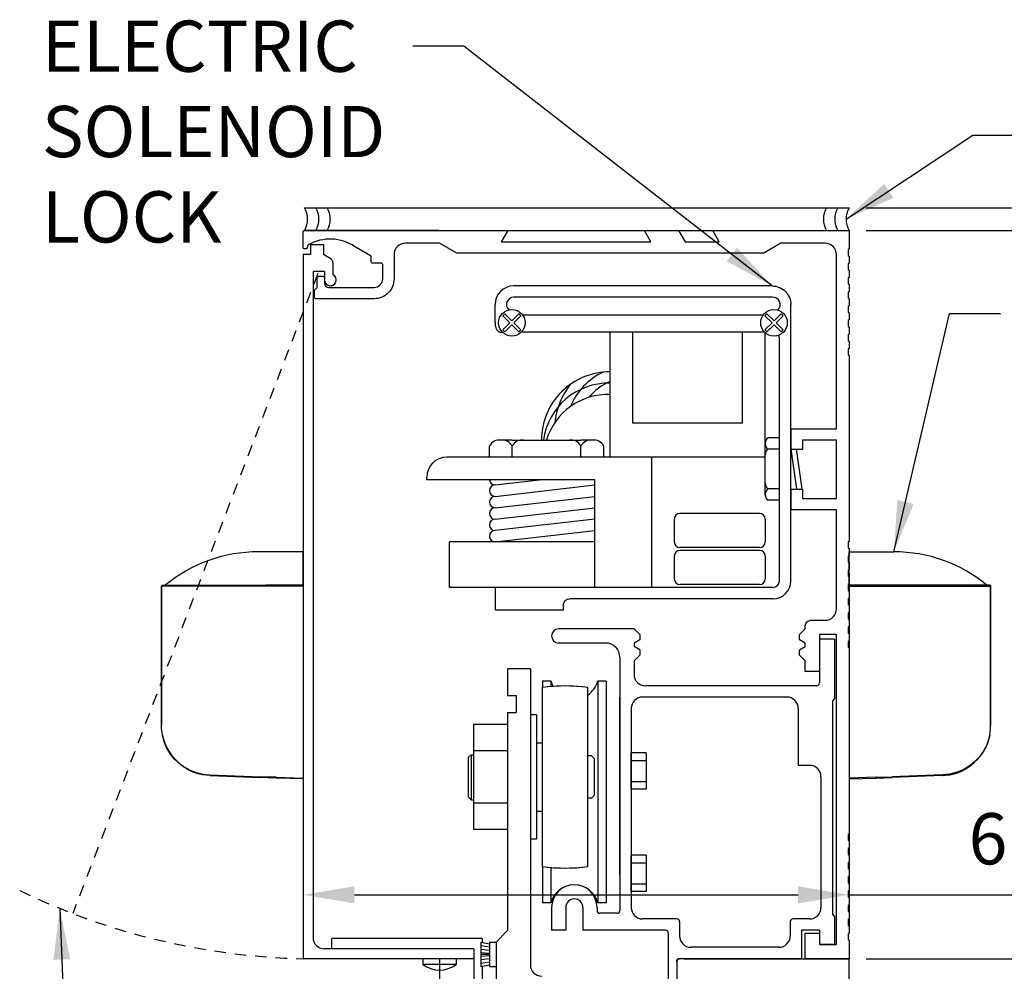
# Model space of a CAD drawing. Extents: x 886 to 2549, y 1426 to 1716.
# Drawn here: x 931 to 942, y 1522 to 1533 of the extents above; entities that cross this region are included whole.
import ezdxf

# ---------------------------------------------------------------- set-up
doc = ezdxf.new("R2010")
doc.units = 0
doc.header["$MEASUREMENT"] = 0
doc.header["$PDMODE"] = 2
doc.header["$PDSIZE"] = -2
doc.linetypes.add('HIDDEN2', pattern=[0.1875, 0.125, -0.0625])
doc.layers.get('DEFPOINTS').update_dxf_attribs({"linetype": 'CONTINUOUS'})
for name, color, linetype in [('G-DETL-DIMS', 31, 'CONTINUOUS'), ('G-DETL-FINE', 32, 'CONTINUOUS'), ('G-DETL-HIDN', 32, 'HIDDEN2')]:
    doc.layers.add(name, color=color, linetype=linetype)
doc.styles.get("Standard").update_dxf_attribs({"font": 'romans.shx'})
doc.dimstyles.new('DIM6', dxfattribs={"dimscale": 6, "dimtxt": 0.09375, "dimasz": 0.09375, "dimexe": 0.0625, "dimexo": 0.03125, "dimgap": 0.03125, "dimtad": 1, "dimdec": 3, "dimzin": 4, "dimdsep": 46, "dimlunit": 5, "dimtxsty": 'Standard', "dimcen": -0.0625, "dimadec": 0, "dimazin": 0, "dimtfac": 1, "dimtdec": 3, "dimtofl": 0, "dimtmove": 0, "dimatfit": 3, "dimfxl": 0.06, "dimfrac": 2, "dimtolj": 1, "dimtzin": 4, "dimarcsym": 0})
doc.dimstyles.new('DIM6$7', dxfattribs={"dimscale": 6, "dimtxt": 0.09375, "dimasz": 0.09375, "dimexe": 0.0625, "dimexo": 0.03125, "dimgap": 0.03125, "dimtad": 0, "dimdec": 3, "dimzin": 4, "dimdsep": 46, "dimlunit": 5, "dimtxsty": 'Standard', "dimcen": -0.0625, "dimadec": 0, "dimazin": 0, "dimtfac": 1, "dimtdec": 3, "dimtofl": 0, "dimtmove": 0, "dimatfit": 3, "dimfxl": 0.06, "dimfrac": 2, "dimtolj": 1, "dimtzin": 4, "dimarcsym": 0})

# ---------------------------------------------------------------- blocks, each defined once
blk = doc.blocks.new('*D100')
at = {"layer": 'DEFPOINTS', "color": 0, "transparency": 16777216}
for p in [(940.556, 1530.478), (950.468, 1530.478), (941.299, 1503.007)]:
    blk.add_point(p, dxfattribs=at)
at = {"layer": 'G-DETL-DIMS', "color": 0, "lineweight": -2, "transparency": 16777216}
for p, q in [((940.744, 1530.478), (950.843, 1530.478)), ((950.468, 1503.57), (950.468, 1529.916)), ((941.487, 1503.007), (950.843, 1503.007))]:
    blk.add_line(p, q, dxfattribs=at)
at = {"layer": 'G-DETL-DIMS', "color": 0, "transparency": 16777216}
for points in [[(950.374, 1529.916), (950.562, 1529.916), (950.468, 1530.478)], [(950.374, 1503.57), (950.562, 1503.57), (950.468, 1503.007)]]:
    blk.add_solid(points, dxfattribs=at)
at = {"layer": 'G-DETL-DIMS', "color": 0, "transparency": 16777216, "insert": (949.852, 1517.336), "char_height": 0.5625, "attachment_point": 5, "rotation": 90}
blk.add_mtext('\\A1;92" [2337] PACKAGE HEIGHT', dxfattribs=at)
blk = doc.blocks.new('*D102')
at = {"layer": 'DEFPOINTS', "color": 0, "transparency": 16777216}
for p in [(940.556, 1530.478), (948.757, 1530.478), (940.556, 1522.478)]:
    blk.add_point(p, dxfattribs=at)
at = {"layer": 'G-DETL-DIMS', "color": 0, "lineweight": -2, "transparency": 16777216}
for p, q in [((940.744, 1530.478), (949.132, 1530.478)), ((948.757, 1523.041), (948.757, 1529.916)), ((940.744, 1522.478), (949.132, 1522.478))]:
    blk.add_line(p, q, dxfattribs=at)
at = {"layer": 'G-DETL-DIMS', "color": 0, "transparency": 16777216}
for points in [[(948.664, 1529.916), (948.851, 1529.916), (948.757, 1530.478)], [(948.664, 1523.041), (948.851, 1523.041), (948.757, 1522.478)]]:
    blk.add_solid(points, dxfattribs=at)
at = {"layer": 'G-DETL-DIMS', "color": 0, "transparency": 16777216, "insert": (948.141, 1526.478), "char_height": 0.5625, "attachment_point": 5, "rotation": 90}
blk.add_mtext('\\A1;8" [203]', dxfattribs=at)
blk = doc.blocks.new('*D103')
at = {"layer": 'DEFPOINTS', "color": 0, "transparency": 16777216}
for p in [(940.556, 1522.478), (946.982, 1522.478), (938.661, 1521.478)]:
    blk.add_point(p, dxfattribs=at)
at = {"layer": 'G-DETL-DIMS', "color": 0, "lineweight": -2, "transparency": 16777216}
for p, q in [((946.982, 1523.041), (946.982, 1523.603)), ((940.744, 1522.478), (947.357, 1522.478)), ((938.849, 1521.478), (947.357, 1521.478)), ((946.982, 1520.916), (946.982, 1516.978))]:
    blk.add_line(p, q, dxfattribs=at)
at = {"layer": 'G-DETL-DIMS', "color": 0, "transparency": 16777216}
for points in [[(946.889, 1523.041), (947.076, 1523.041), (946.982, 1522.478)], [(946.889, 1520.916), (947.076, 1520.916), (946.982, 1521.478)]]:
    blk.add_solid(points, dxfattribs=at)
at = {"layer": 'G-DETL-DIMS', "color": 0, "transparency": 16777216, "insert": (946.366, 1518.666), "char_height": 0.5625, "attachment_point": 5, "rotation": 90}
blk.add_mtext('\\A1;1" [25]', dxfattribs=at)
blk = doc.blocks.new('*D104')
at = {"layer": 'DEFPOINTS', "color": 0, "transparency": 16777216}
for p in [(940.556, 1530.728), (952.08, 1530.728), (943.933, 1503.007)]:
    blk.add_point(p, dxfattribs=at)
at = {"layer": 'G-DETL-DIMS', "color": 0, "lineweight": -2, "transparency": 16777216}
for p, q in [((940.744, 1530.728), (952.455, 1530.728)), ((952.08, 1503.57), (952.08, 1530.166)), ((944.121, 1503.007), (952.455, 1503.007))]:
    blk.add_line(p, q, dxfattribs=at)
at = {"layer": 'G-DETL-DIMS', "color": 0, "transparency": 16777216}
for points in [[(951.986, 1530.166), (952.173, 1530.166), (952.08, 1530.728)], [(951.986, 1503.57), (952.173, 1503.57), (952.08, 1503.007)]]:
    blk.add_solid(points, dxfattribs=at)
at = {"layer": 'G-DETL-DIMS', "color": 0, "transparency": 16777216, "insert": (951.611, 1517.461), "char_height": 0.5625, "attachment_point": 5, "rotation": 90}
blk.add_mtext('\\A1;ROUGH OPENING', dxfattribs=at)
blk = doc.blocks.new('*D179')
at = {"layer": 'DEFPOINTS', "color": 0, "transparency": 16777216}
for p in [(934.556, 1526.901), (940.556, 1526.901), (940.556, 1523.18)]:
    blk.add_point(p, dxfattribs=at)
at = {"layer": 'G-DETL-DIMS', "color": 0, "lineweight": -2, "transparency": 16777216}
for p, q in [((934.556, 1526.713), (934.556, 1522.805)), ((940.556, 1526.713), (940.556, 1522.805)), ((935.119, 1523.18), (939.994, 1523.18)), ((940.556, 1523.18), (945.23, 1523.18))]:
    blk.add_line(p, q, dxfattribs=at)
at = {"layer": 'G-DETL-DIMS', "color": 0, "transparency": 16777216}
for points in [[(935.119, 1523.274), (935.119, 1523.086), (934.556, 1523.18)], [(939.994, 1523.274), (939.994, 1523.086), (940.556, 1523.18)]]:
    blk.add_solid(points, dxfattribs=at)
at = {"layer": 'G-DETL-DIMS', "color": 0, "transparency": 16777216, "insert": (943.247, 1523.796), "char_height": 0.5625, "attachment_point": 5}
blk.add_mtext('\\A1;6" [152]', dxfattribs=at)

msp = doc.modelspace()

# ---------------------------------------------------------------- linework, layer by layer
at = {"layer": 'G-DETL-FINE'}
for p, q in [((934.5713, 1530.7284), (940.5561, 1530.7284)), ((936.0411, 1530.4784), (934.5711, 1530.4784)), ((934.5713, 1530.4784), (940.5561, 1530.4784)), ((934.6391, 1530.3214), (934.6391, 1530.2144)), ((934.7791, 1530.3214), (934.6391, 1530.3214)), ((934.7791, 1530.3214), (934.7791, 1530.2144)), ((934.5561, 1530.2144), (934.5561, 1522.4784)), ((934.6391, 1530.2144), (934.5561, 1530.2144)), ((934.8597, 1530.1678), (934.7791, 1530.2144)), ((934.8831, 1530.1272), (934.8831, 1529.995)), ((934.6651, 1530.0274), (934.6651, 1522.7124)), ((934.7901, 1530.0274), (934.6651, 1530.0274)), ((934.7901, 1530.0274), (934.7901, 1529.9364)), ((939.7101, 1529.8694), (936.8697, 1529.8694)), ((936.6649, 1529.4644), (936.6649, 1529.6644)), ((939.71, 1529.7444), (936.8698, 1529.7444)), ((939.9149, 1526.6273), (939.9149, 1529.6643)), ((936.7505, 1529.5418), (936.7726, 1529.5639)), ((936.8278, 1529.4644), (936.7505, 1529.5418)), ((936.8499, 1529.4865), (936.7726, 1529.5639)), ((936.8499, 1529.4865), (936.9272, 1529.5639)), ((936.872, 1529.4644), (936.9493, 1529.5418)), ((936.9493, 1529.5418), (936.9272, 1529.5639)), ((936.9667, 1529.5525), (939.6131, 1529.5525)), ((939.6305, 1529.5418), (939.6526, 1529.5639)), ((939.7078, 1529.4644), (939.6305, 1529.5418)), ((939.7299, 1529.4865), (939.6526, 1529.5639)), ((939.7299, 1529.4865), (939.8072, 1529.5639)), ((939.752, 1529.4644), (939.8293, 1529.5418)), ((939.8293, 1529.5418), (939.8072, 1529.5639)), ((936.7505, 1529.3871), (936.8278, 1529.4644)), ((936.7726, 1529.365), (936.8499, 1529.4423)), ((936.9272, 1529.365), (936.8499, 1529.4423)), ((936.9493, 1529.3871), (936.872, 1529.4644)), ((939.6305, 1529.3871), (939.7078, 1529.4644)), ((939.6526, 1529.365), (939.7299, 1529.4423)), ((939.8072, 1529.365), (939.7299, 1529.4423)), ((939.8293, 1529.3871), (939.752, 1529.4644)), ((936.748, 1529.3594), (936.7404, 1529.3594)), ((936.7726, 1529.365), (936.7505, 1529.3871)), ((936.9272, 1529.365), (936.9493, 1529.3871)), ((936.9572, 1529.365), (939.6226, 1529.365)), ((937.9285, 1527.988), (937.9285, 1529.365)), ((938.1785, 1528.363), (938.1785, 1529.365)), ((939.3837, 1528.363), (939.3837, 1529.3543)), ((939.6526, 1529.365), (939.6305, 1529.3871)), ((939.6337, 1527.639), (939.6337, 1529.3543)), ((939.8072, 1529.365), (939.8293, 1529.3871)), ((939.7899, 1526.6274), (939.7899, 1529.2894)), ((939.3837, 1528.363), (938.1785, 1528.363)), ((939.9149, 1528.3025), (939.9149, 1528.0761)), ((934.5561, 1528.2117), (934.5561, 1524.4617)), ((936.8524, 1528.1755), (936.7001, 1528.1755)), ((936.8524, 1528.1755), (937.609, 1528.1755)), ((937.7613, 1528.1755), (937.609, 1528.1755)), ((939.6337, 1528.076), (939.6337, 1528.1466)), ((939.7899, 1528.201), (939.6649, 1528.201)), ((936.6024, 1527.988), (936.6024, 1528.113)), ((936.8524, 1527.988), (936.8524, 1528.113)), ((937.609, 1527.988), (937.609, 1528.113)), ((937.859, 1527.988), (937.859, 1528.113)), ((939.7899, 1528.076), (939.6649, 1528.076)), ((939.9149, 1528.076), (939.9774, 1527.639)), ((940.0399, 1527.639), (939.9774, 1528.076)), ((937.9285, 1527.988), (936.1337, 1527.988)), ((939.6337, 1527.988), (937.9285, 1527.988)), ((938.3837, 1527.988), (938.3837, 1526.5574)), ((935.9149, 1527.738), (935.9149, 1527.7692)), ((937.7613, 1527.738), (935.9149, 1527.738)), ((936.6649, 1527.6824), (937.1521, 1527.738)), ((937.7613, 1526.5574), (937.7613, 1527.738)), ((936.6649, 1527.5574), (937.7613, 1527.6824)), ((939.6337, 1527.5684), (939.6337, 1527.639)), ((939.7899, 1527.639), (939.6649, 1527.639)), ((939.9149, 1527.6391), (939.9149, 1527.4125)), ((936.6649, 1527.4324), (937.7613, 1527.5574)), ((939.7899, 1527.514), (939.6649, 1527.514)), ((936.6649, 1527.3074), (937.7613, 1527.4324)), ((937.7613, 1527.3074), (936.6649, 1527.1824)), ((938.6337, 1527.3074), (938.6337, 1527.0574)), ((939.5712, 1527.3699), (938.6962, 1527.3699)), ((939.6337, 1527.3074), (939.6337, 1527.0574)), ((936.6649, 1527.0574), (937.7613, 1527.1824)), ((937.7613, 1527.0574), (936.1649, 1527.0574)), ((936.1649, 1526.5574), (936.1649, 1527.0574)), ((939.5712, 1526.9949), (938.6962, 1526.9949)), ((939.5712, 1526.9637), (938.6962, 1526.9637)), ((938.6337, 1526.9012), (938.6337, 1526.6512)), ((939.6337, 1526.9012), (939.6337, 1526.6512)), ((936.6799, 1526.5574), (936.1649, 1526.5574)), ((936.6649, 1526.5424), (936.6649, 1526.3224)), ((939.7199, 1526.5574), (936.6799, 1526.5574)), ((939.5712, 1526.5887), (938.6962, 1526.5887)), ((939.7199, 1526.4324), (937.4849, 1526.4324)), ((937.4149, 1526.3074), (936.6799, 1526.3074)), ((937.4149, 1526.3624), (937.4149, 1526.3074)), ((938.1921, 1526.1024), (937.3641, 1526.1024)), ((938.2541, 1526.0404), (938.1921, 1526.1024)), ((938.2541, 1525.9822), (938.1921, 1525.9464)), ((938.2541, 1526.0404), (938.2541, 1525.9822)), ((940.3961, 1525.9904), (940.2291, 1525.9904)), ((940.3961, 1525.9904), (940.2291, 1525.9904)), ((940.2291, 1525.9904), (940.2291, 1525.5074)), ((940.3961, 1525.9904), (940.3961, 1525.3364)), ((937.8801, 1525.9464), (937.3633, 1525.9464)), ((938.1921, 1525.9464), (938.1921, 1525.9064)), ((938.2541, 1525.8706), (938.1921, 1525.9064)), ((938.2541, 1525.8706), (938.2541, 1525.8124)), ((938.0361, 1525.7904), (938.0361, 1523.0074)), ((938.2541, 1525.8124), (938.1921, 1525.7504)), ((938.1921, 1525.7504), (938.1921, 1525.6024)), ((937.0526, 1525.6614), (936.8026, 1525.6614)), ((936.8026, 1525.6614), (936.8026, 1525.3704)), ((937.0526, 1525.6614), (937.0526, 1522.4114)), ((937.1831, 1525.4586), (937.1831, 1523.49)), ((937.2795, 1525.529), (937.1861, 1525.529)), ((937.1861, 1525.529), (937.1861, 1525.459)), ((937.2795, 1525.529), (937.2795, 1525.4684)), ((937.6831, 1523.49), (937.6831, 1525.4586)), ((937.7927, 1525.529), (937.7927, 1523.0916)), ((937.8861, 1525.529), (937.7927, 1525.529)), ((937.8861, 1525.529), (937.8861, 1523.0916)), ((940.1991, 1525.4774), (938.3171, 1525.4774)), ((936.8026, 1525.3704), (936.8966, 1525.3704)), ((936.8966, 1525.3704), (936.8966, 1525.1824)), ((938.0361, 1523.3998), (938.0361, 1525.3524)), ((939.8711, 1525.3524), (938.2861, 1525.3524)), ((940.3961, 1525.3364), (940.3711, 1525.3114)), ((938.1611, 1525.2274), (938.1611, 1523.0404)), ((939.9961, 1525.2274), (939.9961, 1524.6024)), ((940.3711, 1525.3114), (940.3711, 1522.9714)), ((936.8026, 1525.1824), (936.8026, 1522.7864)), ((936.8026, 1525.1824), (936.8966, 1525.1824)), ((937.1194, 1525.1578), (937.0526, 1525.1578)), ((937.1194, 1525.1578), (937.1194, 1523.7908)), ((936.4276, 1525.0516), (936.4276, 1523.897)), ((936.8026, 1525.0516), (936.4276, 1525.0516)), ((936.8026, 1525.0516), (936.8026, 1523.897)), ((937.1831, 1524.8464), (937.1194, 1524.8464)), ((937.1194, 1524.8464), (937.1194, 1524.7184)), ((936.4016, 1524.7184), (936.3706, 1524.6874)), ((936.3706, 1524.6874), (936.3706, 1524.2554)), ((936.4016, 1524.7184), (936.4276, 1524.7184)), ((936.4026, 1524.7184), (936.4026, 1524.2244)), ((936.8026, 1524.763), (936.4276, 1524.763)), ((937.7231, 1524.7084), (937.6831, 1524.7084)), ((937.7231, 1524.7084), (937.7541, 1524.6774)), ((937.7541, 1524.6774), (937.7541, 1524.2714)), ((938.3237, 1524.7406), (938.1611, 1524.7406)), ((938.1611, 1524.3406), (938.1611, 1524.7406)), ((938.3237, 1524.7406), (938.3237, 1524.3406)), ((938.1611, 1524.656), (938.3237, 1524.656)), ((940.1211, 1524.6024), (939.9961, 1524.6024)), ((940.2461, 1524.4774), (940.2461, 1523.0404)), ((938.1611, 1524.425), (938.3237, 1524.425)), ((936.4016, 1524.2244), (936.3706, 1524.2554)), ((937.7231, 1524.2404), (937.6831, 1524.2404)), ((937.7231, 1524.2404), (937.7541, 1524.2714)), ((938.3237, 1524.3406), (938.1611, 1524.3406)), ((936.4016, 1524.2244), (936.4276, 1524.2244)), ((936.8026, 1524.1856), (936.4276, 1524.1856)), ((937.1194, 1524.2244), (937.1194, 1524.0964)), ((937.1831, 1524.0964), (937.1194, 1524.0964)), ((936.8026, 1523.897), (936.4276, 1523.897)), ((937.1194, 1523.7908), (937.0526, 1523.7908)), ((938.3237, 1523.6156), (938.1611, 1523.6156)), ((938.1611, 1523.2156), (938.1611, 1523.6156)), ((938.3237, 1523.6156), (938.3237, 1523.2156)), ((937.1861, 1523.4896), (937.1861, 1523.0916)), ((937.2795, 1523.4802), (937.2795, 1523.0916)), ((938.1611, 1523.531), (938.3237, 1523.531)), ((938.1611, 1523.3), (938.3237, 1523.3)), ((938.3237, 1523.2156), (938.1611, 1523.2156)), ((937.2795, 1523.0916), (937.1861, 1523.0916)), ((937.8861, 1523.0916), (937.7927, 1523.0916)), ((937.2861, 1523.0404), (937.2861, 1522.7904)), ((937.4421, 1523.0404), (937.4421, 1522.7904)), ((937.6301, 1523.0404), (937.6301, 1522.7904)), ((937.7861, 1523.0404), (937.7861, 1523.0074)), ((938.0061, 1522.9774), (937.8161, 1522.9774)), ((940.3961, 1522.9464), (940.3711, 1522.9714)), ((940.3961, 1522.9464), (940.3961, 1522.6344)), ((938.6631, 1522.9154), (938.2861, 1522.9154)), ((938.6931, 1522.8854), (938.6931, 1522.7284)), ((939.9081, 1522.8854), (939.9081, 1522.7284)), ((940.1211, 1522.9154), (939.9381, 1522.9154)), ((936.8026, 1522.7864), (936.6776, 1522.6614)), ((937.4421, 1522.7904), (937.2861, 1522.7904)), ((938.5381, 1522.7904), (937.6301, 1522.7904)), ((938.5681, 1522.7604), (938.5681, 1521.4784)), ((940.2291, 1522.7904), (940.0331, 1522.7904)), ((940.0331, 1522.7904), (940.0331, 1522.4784)), ((940.2291, 1522.7904), (940.2291, 1522.6344)), ((940.2291, 1522.7594), (940.2291, 1522.6344)), ((936.5241, 1522.6988), (934.8735, 1522.6988)), ((934.8735, 1522.5874), (934.8735, 1522.6988)), ((936.5076, 1522.6614), (936.6026, 1522.6414)), ((936.5076, 1522.6614), (936.5076, 1522.3914)), ((936.5076, 1522.6226), (936.6026, 1522.6076)), ((936.5241, 1522.6988), (936.5241, 1522.6614)), ((936.6026, 1522.6614), (936.6776, 1522.6614)), ((936.6026, 1522.6614), (936.6026, 1522.3914)), ((936.6776, 1522.6614), (936.6776, 1520.2864)), ((936.6776, 1522.6614), (936.6776, 1522.3914)), ((940.3961, 1522.6344), (940.2291, 1522.6344)), ((940.4161, 1522.6344), (940.2291, 1522.6344)), ((940.3961, 1522.6344), (940.2291, 1522.6344)), ((936.4311, 1522.5874), (934.7901, 1522.5874)), ((936.4311, 1522.5874), (936.4311, 1521.8534)), ((936.5076, 1522.5838), (936.6026, 1522.5738)), ((936.5076, 1522.545), (936.6026, 1522.54)), ((936.5076, 1522.5264), (936.6026, 1522.5264)), ((936.5076, 1522.5076), (936.6026, 1522.5126)), ((939.7831, 1522.6034), (938.8181, 1522.6034)), ((936.4311, 1522.4784), (934.5561, 1522.4784)), ((935.8731, 1522.4784), (935.8731, 1522.4158)), ((936.2391, 1522.4158), (935.8731, 1522.4158)), ((936.0561, 1522.4784), (936.0561, 1515.3506)), ((936.2391, 1522.4784), (936.2391, 1522.4158)), ((936.5076, 1522.4688), (936.6026, 1522.4788)), ((936.5076, 1522.43), (936.6026, 1522.445)), ((936.5076, 1522.3914), (936.6026, 1522.4114)), ((938.6611, 1522.4484), (938.6611, 1521.4784)), ((938.6611, 1522.4484), (938.6611, 1521.4784)), ((940.0331, 1522.4784), (938.6911, 1522.4784)), ((940.0331, 1522.4784), (938.6911, 1522.4784)), ((938.7436, 1522.4784), (940.5561, 1522.4784)), ((940.5561, 1522.4784), (940.0731, 1522.4784)), ((940.5561, 1521.4784), (940.5561, 1522.4784)), ((936.5241, 1522.3914), (936.5241, 1521.8534)), ((936.6026, 1522.3914), (936.6776, 1522.3914))]:
    msp.add_line(p, q, dxfattribs=at)
msp.add_lwpolyline([(934.8373, 1529.8534), (935.3373, 1529.8534, 0.4142136), (935.4303, 1529.9464), (935.4303, 1530.1044, 0.4142136), (935.4153, 1530.1194), (935.3203, 1530.1194, -0.4142136), (935.3053, 1530.1344), (935.3053, 1530.1878, 0.2679418), (935.2978, 1530.2007), (935.1225, 1530.3019, 0.2846384), (934.6132, 1530.3212, 0.2006642), (934.6061, 1530.3121), (934.5992, 1530.2865, -0.3394314), (934.5847, 1530.2754), (934.5713, 1530.2754, -0.4142136), (934.5563, 1530.2904), (934.5563, 1530.4634, -0.4142136), (934.5713, 1530.4784), (936.8061, 1530.4784), (936.7339, 1530.3534), (938.3783, 1530.3534), (938.3061, 1530.4784), (938.6811, 1530.4784), (938.7533, 1530.3534), (939.1283, 1530.3534), (939.0561, 1530.4784), (940.5561, 1530.4784), (940.5561, 1530.2754), (940.5441, 1530.2685), (940.5441, 1530.2043), (940.5561, 1530.1974), (940.5561, 1530.1194), (940.5441, 1530.1125), (940.5441, 1530.0483), (940.5561, 1530.0414), (940.5561, 1529.9634), (940.5441, 1529.9565), (940.5441, 1529.8923), (940.5561, 1529.8854), (940.5561, 1529.8074), (940.5441, 1529.8005), (940.5441, 1529.7363), (940.5561, 1529.7294), (940.5561, 1529.6514), (940.5441, 1529.6445), (940.5441, 1529.5803), (940.5561, 1529.5734), (940.5561, 1529.4954), (940.5441, 1529.4885), (940.5441, 1529.4243), (940.5561, 1529.4174), (940.5561, 1529.3394), (940.5441, 1529.3325), (940.5441, 1529.2683), (940.5561, 1529.2614), (940.5561, 1529.1834), (940.5441, 1529.1765), (940.5441, 1529.1123), (940.5561, 1529.1054), (940.5561, 1527.0634), (940.5441, 1527.0565), (940.5441, 1526.9924), (940.5561, 1526.9854), (940.5561, 1526.9074), (940.5441, 1526.9005), (940.5441, 1526.8364), (940.5561, 1526.8294), (940.5561, 1526.7514), (940.5441, 1526.7445), (940.5441, 1526.6804), (940.5561, 1526.6734), (940.5561, 1526.5954), (940.5441, 1526.5885), (940.5441, 1526.5244), (940.5561, 1526.5174), (940.5561, 1526.4394), (940.5441, 1526.4325), (940.5441, 1526.3684), (940.5561, 1526.3614), (940.5561, 1526.2834), (940.5441, 1526.2765), (940.5441, 1526.2124), (940.5561, 1526.2054), (940.5561, 1526.1274), (940.5441, 1526.1205), (940.5441, 1526.0564), (940.5561, 1526.0494), (940.5561, 1525.9714), (940.5441, 1525.9645), (940.5441, 1525.9004), (940.5561, 1525.8934), (940.5561, 1523.8514), (940.5441, 1523.8445), (940.5441, 1523.7804), (940.5561, 1523.7734), (940.5561, 1523.6954), (940.5441, 1523.6885), (940.5441, 1523.6244), (940.5561, 1523.6174), (940.5561, 1523.5394), (940.5441, 1523.5325), (940.5441, 1523.4684), (940.5561, 1523.4614), (940.5561, 1523.3834), (940.5441, 1523.3765), (940.5441, 1523.3124), (940.5561, 1523.3054), (940.5561, 1523.2274), (940.5441, 1523.2205), (940.5441, 1523.1564), (940.5561, 1523.1494), (940.5561, 1523.0714), (940.5441, 1523.0645), (940.5441, 1523.0004), (940.5561, 1522.9934), (940.5561, 1522.9154), (940.5441, 1522.9085), (940.5441, 1522.8444), (940.5561, 1522.8374), (940.5561, 1522.7594), (940.5441, 1522.7525), (940.5441, 1522.6884), (940.5561, 1522.6814), (940.5561, 1522.4784), (940.0731, 1522.4784), (940.0731, 1522.7594), (940.2291, 1522.7594), (940.2291, 1522.6344), (940.4161, 1522.6344), (940.4161, 1526.0404), (940.2291, 1526.0404), (940.2291, 1525.6344), (940.0731, 1525.6344), (940.0731, 1525.7504), (940.0111, 1525.8124), (940.0111, 1525.8706), (940.0731, 1525.9064), (940.0731, 1525.9464), (940.0111, 1525.9822), (940.0111, 1526.0404), (940.0731, 1526.1024), (940.0731, 1526.1344, -0.4142136), (940.1351, 1526.1964), (940.2911, 1526.1964, 0.4142136), (940.4161, 1526.3214), (940.4161, 1527.4084), (939.9161, 1527.4084), (939.9161, 1527.6349), (940.0411, 1527.6349), (940.0411, 1527.5334), (940.4161, 1527.5334), (940.4161, 1528.1734), (940.0411, 1528.1734), (940.0411, 1528.0719), (939.9161, 1528.0719), (939.9161, 1528.2984), (940.4161, 1528.2984), (940.4161, 1530.2134, 0.4142136), (940.2911, 1530.3384), (939.8061, 1530.3384), (939.6186, 1530.2284), (936.2436, 1530.2284), (936.0561, 1530.3384), (935.6801, 1530.3384, 0.4142136), (935.5551, 1530.2134), (935.5551, 1529.9464, -0.4142136), (935.3371, 1529.7284), (934.6961, 1529.7284, -0.4142136), (934.6811, 1529.7434), (934.6811, 1529.8224), (934.7121, 1529.8534), (934.7121, 1529.9534, -0.4142136), (934.7371, 1529.9784), (934.7651, 1529.9784, -0.4142136), (934.7901, 1529.9534), (934.7901, 1529.9004, 0.4142136), (934.8371, 1529.8534, 0.0076667)], format="xyb", close=True, dxfattribs=at)
for points in [[(934.5561, 1526.5802), (934.5561, 1526.6581), (934.5561, 1526.7419), (934.5561, 1526.8126), (934.5561, 1526.8703), (934.5561, 1526.9136), (934.5561, 1526.9482), (934.3368, 1526.9482), (934.0655, 1526.9482)], [(940.5561, 1526.5802), (940.5561, 1526.6581), (940.5561, 1526.7419), (940.5561, 1526.8126), (940.5561, 1526.8703), (940.5561, 1526.9136), (940.5561, 1526.9482), (940.7754, 1526.9482), (941.0467, 1526.9482)], [(933.0034, 1526.5774), (933.0034, 1526.5759), (933.002, 1526.5745), (933.002, 1526.5731), (933.002, 1526.5716)], [(933.0034, 1526.5774), (933.0034, 1526.5759), (933.002, 1526.5745), (933.002, 1526.5731), (933.002, 1526.5716)], [(933.002, 1526.5715), (933.002, 1525.0404)], [(933.4508, 1526.5715), (933.3844, 1526.5715), (933.3208, 1526.5715), (933.2602, 1526.5715), (933.204, 1526.5715), (933.1535, 1526.5715), (933.1088, 1526.5715), (933.0712, 1526.5715), (933.0409, 1526.5715), (933.0192, 1526.5715), (933.0062, 1526.5715), (933.002, 1526.5715)], [(933.002, 1525.0404), (933.002, 1526.5715)], [(933.0091, 1526.5802), (933.0077, 1526.5802), (933.0062, 1526.5788), (933.0049, 1526.5788), (933.0034, 1526.5774)], [(933.0077, 1526.5802), (934.0843, 1526.5802)], [(933.4508, 1526.5715), (933.4508, 1526.573), (933.4508, 1526.5745), (933.4508, 1526.5759), (933.4508, 1526.5774), (933.4508, 1526.5788), (933.4508, 1526.5802)], [(934.0828, 1526.5715), (933.4508, 1526.5715)], [(934.0843, 1526.5802), (934.0828, 1526.5802), (934.0828, 1526.5788), (934.0828, 1526.5774), (934.0828, 1526.5759), (934.0828, 1526.5745), (934.0828, 1526.5731), (934.0828, 1526.5715)], [(934.2603, 1526.5715), (934.2387, 1526.5715), (934.2156, 1526.5715), (934.1939, 1526.5715), (934.1708, 1526.5715), (934.1492, 1526.5715), (934.1275, 1526.5715), (934.1045, 1526.5715), (934.0828, 1526.5715)], [(934.0843, 1526.5802), (934.2603, 1526.5802)], [(934.5561, 1526.5802), (934.3512, 1526.5802), (934.1464, 1526.5802)], [(934.2603, 1526.5802), (934.5561, 1526.5802)], [(934.2603, 1526.5802), (934.2603, 1526.5802), (934.2603, 1526.5788), (934.2603, 1526.5774), (934.2603, 1526.5759), (934.2603, 1526.5745), (934.2603, 1526.5731), (934.2603, 1526.5715)], [(934.5561, 1526.5715), (934.2603, 1526.5715)], [(934.5561, 1526.5715), (934.5561, 1526.573), (934.5561, 1526.5745), (934.5561, 1526.5759), (934.5561, 1526.5774), (934.5561, 1526.5788), (934.5561, 1526.5802)], [(934.5561, 1526.5715), (934.5561, 1524.4617)], [(940.5561, 1526.5802), (940.761, 1526.5802), (940.9659, 1526.5802)], [(940.8519, 1526.5802), (940.5561, 1526.5802)], [(940.5561, 1526.5715), (940.8519, 1526.5715)], [(941.0279, 1526.5802), (940.8519, 1526.5802)], [(940.8519, 1526.5802), (940.8519, 1526.5802), (940.8519, 1526.5788), (940.8519, 1526.5774), (940.8519, 1526.5759), (940.8519, 1526.5745), (940.8519, 1526.5731), (940.8519, 1526.5715)], [(940.8519, 1526.5715), (940.8735, 1526.5715), (940.8966, 1526.5715), (940.9183, 1526.5715), (940.9414, 1526.5715), (940.963, 1526.5715), (940.9847, 1526.5715), (941.0077, 1526.5715), (941.0294, 1526.5715)], [(942.1045, 1526.5802), (941.0279, 1526.5802)], [(941.0279, 1526.5802), (941.0294, 1526.5802), (941.0294, 1526.5788), (941.0294, 1526.5774), (941.0294, 1526.5759), (941.0294, 1526.5745), (941.0294, 1526.5731), (941.0294, 1526.5715)], [(941.0294, 1526.5715), (941.6614, 1526.5715)], [(941.6614, 1526.5715), (941.6614, 1526.573), (941.6614, 1526.5745), (941.6614, 1526.5759), (941.6614, 1526.5774), (941.6614, 1526.5788), (941.6614, 1526.5802)], [(941.6614, 1526.5715), (941.7278, 1526.5715), (941.7914, 1526.5715), (941.852, 1526.5715), (941.9082, 1526.5715), (941.9587, 1526.5715), (942.0034, 1526.5715), (942.041, 1526.5715), (942.0713, 1526.5715), (942.093, 1526.5715), (942.106, 1526.5715), (942.1102, 1526.5715)], [(942.1031, 1526.5802), (942.1045, 1526.5802), (942.106, 1526.5788), (942.1073, 1526.5788), (942.1088, 1526.5774)], [(942.1088, 1526.5774), (942.1088, 1526.5759), (942.1102, 1526.5745), (942.1102, 1526.5731), (942.1102, 1526.5716)], [(942.1088, 1526.5774), (942.1088, 1526.5759), (942.1102, 1526.5745), (942.1102, 1526.5731), (942.1102, 1526.5716)], [(942.1102, 1526.5715), (942.1102, 1525.0404)], [(942.1102, 1525.0404), (942.1102, 1526.5715)], [(933.002, 1525.1284), (933.002, 1525.0404)], [(933.002, 1525.1284), (933.002, 1525.0404)], [(942.1102, 1525.1284), (942.1102, 1525.0404)], [(942.1102, 1525.1284), (942.1102, 1525.0404)], [(933.012, 1524.9337), (933.0063, 1524.9639), (933.002, 1525.0029), (933.002, 1525.0404)], [(942.1002, 1524.9337), (942.1059, 1524.9639), (942.1102, 1525.0029), (942.1102, 1525.0404)], [(933.012, 1524.9337), (933.0222, 1524.8905), (933.038, 1524.8456), (933.0568, 1524.8024), (933.0813, 1524.7576), (933.1102, 1524.7157), (933.1434, 1524.6768), (933.1823, 1524.6378), (933.2271, 1524.6017), (933.2746, 1524.5714), (933.3165, 1524.5498), (933.3583, 1524.5324), (933.4508, 1524.5066)], [(933.4493, 1524.4979), (933.4031, 1524.5094), (933.3569, 1524.5238), (933.3151, 1524.5426), (933.2747, 1524.5642), (933.2271, 1524.596), (933.1823, 1524.6321), (933.1434, 1524.671), (933.1102, 1524.7114), (933.0813, 1524.7533), (933.0568, 1524.798), (933.038, 1524.8427), (933.0222, 1524.8889), (933.012, 1524.9337)], [(942.1002, 1524.9337), (942.09, 1524.8905), (942.0742, 1524.8456), (942.0554, 1524.8024), (942.0309, 1524.7576), (942.002, 1524.7157), (941.9688, 1524.6768), (941.9299, 1524.6378), (941.8851, 1524.6017), (941.8376, 1524.5714), (941.7957, 1524.5498), (941.7539, 1524.5324), (941.6614, 1524.5066)], [(941.6629, 1524.4979), (941.7091, 1524.5094), (941.7553, 1524.5238), (941.7971, 1524.5426), (941.8375, 1524.5642), (941.8851, 1524.596), (941.9299, 1524.6321), (941.9688, 1524.671), (942.002, 1524.7114), (942.0309, 1524.7533), (942.0554, 1524.798), (942.0742, 1524.8427), (942.09, 1524.8889), (942.1002, 1524.9337)], [(933.4493, 1524.4979), (933.4493, 1524.4979), (933.4493, 1524.4992), (933.4493, 1524.5008), (933.4493, 1524.5022), (933.4493, 1524.5037), (933.4508, 1524.505), (933.4508, 1524.5065)], [(933.5344, 1524.4892), (933.4493, 1524.4978)], [(933.4508, 1524.5065), (933.533, 1524.4964)], [(933.5344, 1524.4892), (933.5344, 1524.4892), (933.5344, 1524.4905), (933.533, 1524.4921), (933.533, 1524.4935), (933.533, 1524.495), (933.533, 1524.4964)], [(933.533, 1524.4964), (934.0828, 1524.4776)], [(933.5344, 1524.4892), (934.0828, 1524.4689)], [(934.2603, 1524.4718), (934.0828, 1524.4776)], [(934.0828, 1524.4689), (934.0828, 1524.4689), (934.0828, 1524.4704), (934.0828, 1524.4718), (934.0828, 1524.4733), (934.0828, 1524.4747), (934.0828, 1524.4762), (934.0828, 1524.4775)], [(934.2603, 1524.4632), (934.0828, 1524.4689)], [(934.2603, 1524.4632), (934.2603, 1524.4632), (934.2603, 1524.4647), (934.2603, 1524.4661), (934.2603, 1524.4676), (934.2603, 1524.469), (934.2603, 1524.4705), (934.2603, 1524.4718)], [(934.2603, 1524.4718), (934.5561, 1524.4617)], [(934.5561, 1524.4531), (934.2603, 1524.4632)], [(940.8519, 1524.4718), (940.5561, 1524.4617)], [(940.5561, 1524.4531), (940.8519, 1524.4632)], [(940.8519, 1524.4718), (941.0294, 1524.4776)], [(940.8519, 1524.4632), (940.8519, 1524.4632), (940.8519, 1524.4647), (940.8519, 1524.4661), (940.8519, 1524.4676), (940.8519, 1524.469), (940.8519, 1524.4705), (940.8519, 1524.4718)], [(940.8519, 1524.4632), (941.0294, 1524.4689)], [(941.5792, 1524.4964), (941.0294, 1524.4776)], [(941.5778, 1524.4892), (941.0294, 1524.4689)], [(941.0294, 1524.4689), (941.0294, 1524.4689), (941.0294, 1524.4704), (941.0294, 1524.4718), (941.0294, 1524.4733), (941.0294, 1524.4747), (941.0294, 1524.4762), (941.0294, 1524.4775)], [(941.5778, 1524.4892), (941.6629, 1524.4978)], [(941.5778, 1524.4892), (941.5778, 1524.4892), (941.5778, 1524.4905), (941.5792, 1524.4921), (941.5792, 1524.4935), (941.5792, 1524.495), (941.5792, 1524.4964)], [(941.6614, 1524.5065), (941.5792, 1524.4964)], [(941.6629, 1524.4979), (941.6629, 1524.4979), (941.6629, 1524.4992), (941.6629, 1524.5008), (941.6629, 1524.5022), (941.6629, 1524.5037), (941.6614, 1524.505), (941.6614, 1524.5065)]]:
    msp.add_lwpolyline(points, dxfattribs=at)
for centre in [(936.8499, 1529.4644), (939.7299, 1529.4644)]:
    msp.add_circle(centre, 0.1463, dxfattribs=at)
for centre, radius, start, end in [((934.3576, 1530.6034), 0.2475, 329.6693, 30.3307), ((934.4826, 1530.6034), 0.2475, 329.6693, 30.3307), ((934.6076, 1530.6034), 0.2475, 329.6693, 30.3307), ((940.5198, 1530.6034), 0.2475, 149.6693, 210.3307), ((940.6448, 1530.6034), 0.2475, 149.6693, 210.3307), ((940.7698, 1530.6034), 0.2475, 149.6693, 210.3307), ((934.8361, 1530.1272), 0.047, 0, 59.9769), ((934.8551, 1529.9364), 0.065, 180, 64.4836), ((934.8551, 1529.9364), 0.065, 175.0016, 59.488), ((936.8699, 1529.6644), 0.205, 90.05357, 180), ((936.8699, 1529.6644), 0.08, 90.40158, 226.44211), ((936.8698, 1529.6744), 0.07, 89.99999, 90.4016), ((939.7182, 1529.6646), 0.0803, 311.76267, 95.84071), ((936.8499, 1529.4644), 0.185, 180, 197.7188), ((936.7404, 1529.4294), 0.07, 197.7187, 270), ((939.7199, 1529.2894), 0.07, 0, 32.14087), ((937.9266, 1528.174), 0.7524, 89.85927, 179.88864), ((938.1551, 1528.2754), 0.7139, 114.89084, 157.80727), ((937.9146, 1528.0765), 0.7252, 88.90172, 172.15149), ((938.1551, 1528.2754), 0.8389, 142.42488, 173.73554), ((938.1551, 1528.2754), 0.5889, 112.63519, 141.01258), ((937.9039, 1527.9744), 0.7026, 87.99477, 163.36545), ((936.7137, 1528.0466), 0.1296, 83.94997, 149.18013), ((936.7411, 1528.0466), 0.1296, 30.81987, 96.05003), ((936.9637, 1528.0466), 0.1296, 83.94997, 149.18013), ((937.4977, 1528.0466), 0.1296, 30.81987, 96.05003), ((937.7203, 1528.0466), 0.1296, 83.94997, 149.18013), ((937.7477, 1528.0466), 0.1296, 30.81987, 96.05003), ((939.7037, 1528.1426), 0.0701, 123.5503, 183.3196), ((939.7037, 1528.1344), 0.0701, 176.6804, 236.4497), ((939.7037, 1528.0176), 0.0701, 123.5503, 183.3196), ((936.1337, 1527.7692), 0.2188, 90, 180), ((936.6649, 1527.7449), 0.0625, 186.39353, 270), ((939.7037, 1527.6975), 0.0701, 176.6804, 236.4497), ((936.6649, 1527.6199), 0.0625, 90, 270), ((939.7037, 1527.5806), 0.0701, 123.5503, 183.3196), ((936.6649, 1527.4949), 0.0625, 90, 270), ((939.7037, 1527.5725), 0.0701, 176.6804, 236.4497), ((936.6649, 1527.3699), 0.0625, 90, 270), ((936.6649, 1527.2449), 0.0625, 90, 270), ((938.6962, 1527.3074), 0.0625, 90, 180), ((939.5712, 1527.3074), 0.0625, 0, 90), ((936.6649, 1527.1199), 0.0625, 90, 270), ((938.6962, 1527.0574), 0.0625, 180, 270), ((939.5712, 1527.0574), 0.0625, 270, 0), ((934.0592, 1525.359), 1.5892, 89.77559, 129.7838), ((938.6962, 1526.9012), 0.0625, 90, 180), ((939.5712, 1526.9012), 0.0625, 0, 90), ((941.053, 1525.359), 1.5892, 50.2162, 90.22441), ((938.6962, 1526.6512), 0.0625, 180, 270), ((939.5712, 1526.6512), 0.0625, 270, 0), ((939.7199, 1526.6274), 0.07, 270, 0), ((939.7199, 1526.6274), 0.195, 270, 359.95), ((936.6799, 1526.5424), 0.015, 90, 180), ((936.6799, 1526.3224), 0.015, 180, 270), ((937.3641, 1526.0244), 0.078, 90, 269.383), ((937.8801, 1525.7904), 0.156, 0.0007, 90.0007), ((938.3171, 1525.6024), 0.125, 180, 270), ((937.4331, 1523.4744), 2, 82.8192, 97.1808), ((937.4331, 1523.4744), 2, 84.4047, 95.5665), ((937.5361, 1525.5954), 0.265, 194.4788, 208.2129), ((937.5361, 1525.5954), 0.265, 303.6901, 345.5201), ((940.1991, 1525.5074), 0.03, 270, 0), ((938.2861, 1525.2274), 0.125, 90, 180), ((939.8711, 1525.2274), 0.125, 0, 90), ((940.1211, 1524.4774), 0.125, 0, 90), ((937.4331, 1525.4744), 2, 262.8193, 277.1807), ((937.4331, 1525.4744), 2, 264.4336, 275.5952), ((937.5361, 1523.0254), 0.265, 14.4778, 165.5233), ((937.5361, 1523.0404), 0.25, 0, 180), ((937.5361, 1523.0404), 0.094, 0, 180), ((937.8161, 1523.0074), 0.03, 179.9962, 269.9962), ((938.0061, 1523.0074), 0.03, 270.0038, 0.0038), ((938.2861, 1523.0404), 0.125, 180, 270), ((940.1211, 1523.0404), 0.125, 270, 0), ((938.6631, 1522.8854), 0.03, 0, 90), ((939.9381, 1522.8854), 0.03, 90, 180), ((938.5381, 1522.7604), 0.03, 0, 90), ((938.8181, 1522.7284), 0.125, 180, 270), ((939.7831, 1522.7284), 0.125, 270, 0), ((934.7901, 1522.7124), 0.125, 180, 270), ((936.0561, 1522.6526), 0.2992, 232.2871, 307.7134), ((937.1776, 1522.4114), 0.125, 180, 270), ((938.6911, 1522.4484), 0.03, 90, 180)]:
    msp.add_arc(centre, radius, start, end, dxfattribs=at)
at = {"layer": 'G-DETL-FINE', "extrusion": (0, 0, -1)}
for centre, radius, start, end in [((-939.7099, 1529.6644), 0.205, 90.0535, 180.0536), ((-939.71, 1529.6744), 0.07, 89.99999, 90.4016), ((-937.4849, 1526.3624), 0.07, 0, 90), ((-938.6911, 1522.4484), 0.03, 0, 90)]:
    msp.add_arc(centre, radius, start, end, dxfattribs=at)
at = {"layer": 'G-DETL-HIDN'}
msp.add_line((934.7177, 1530.0066), (932.0249, 1522.9747), dxfattribs=at)
msp.add_arc((934.7177, 1530.0066), 7.5299, 244.21518, 268.77028, dxfattribs=at)

# ---------------------------------------------------------------- texts
at = {"layer": 'G-DETL-DIMS', "insert": (931.6868, 1532.7843), "char_height": 0.5625, "attachment_point": 1}
msp.add_mtext('\\A1;ELECTRIC\\PSOLENOID\\PLOCK', dxfattribs=at)

# ---------------------------------------------------------------- dimensions: what is measured, and where the dimension line sits
at = {"layer": 'G-DETL-DIMS'}
for base, p1, p2, text, picture, middle in [((952.0796, 1530.7284), (943.9331, 1503.0074), (940.5561, 1530.7284), 'ROUGH OPENING', '*D104', (952.0796, 1517.4613)), ((950.4678, 1530.4784), (941.2991, 1503.0074), (940.5561, 1530.4784), '92" [2337] PACKAGE HEIGHT', '*D100', (950.4678, 1517.3363))]:
    dim = msp.add_linear_dim(base=base, p1=p1, p2=p2, angle=90, text=text, dimstyle='DIM6', override={"dimpost": '"'}, dxfattribs=at)
    dim.commit()
    dim.dimension.update_dxf_attribs({"geometry": picture, "text_midpoint": middle, "dimtype": 160})
for base, p1, p2, picture, middle in [((948.7574, 1530.4784), (940.5561, 1522.4784), (940.5561, 1530.4784), '*D102', (948.7574, 1526.4784)), ((946.9823, 1522.4784), (938.6611, 1521.4784), (940.5561, 1522.4784), '*D103', (946.9823, 1518.6659))]:
    dim = msp.add_linear_dim(base=base, p1=p1, p2=p2, angle=90, dimstyle='DIM6', override={"dimpost": '"'}, dxfattribs=at)
    dim.commit()
    dim.dimension.update_dxf_attribs({"geometry": picture, "text_midpoint": middle, "dimtype": 160})
dim = msp.add_linear_dim(base=(940.5561, 1523.1802), p1=(934.5561, 1526.9006), p2=(940.5561, 1526.9006), dimstyle='DIM6', override={"dimpost": '"'}, dxfattribs=at)
dim.commit()
dim.dimension.update_dxf_attribs({"geometry": '*D179', "text_midpoint": (943.2474, 1523.1802), "dimtype": 160})

# ---------------------------------------------------------------- leaders
at = {"layer": 'G-DETL-DIMS', "annotation_type": 0, "has_hookline": 1}
for points, hookline_direction, text_width in [([(939.7101, 1529.8694), (936.3234, 1532.5031), (935.7609, 1532.5031)], 1, 3.8839), ([(941.0467, 1526.9481), (941.6569, 1529.5647), (942.2194, 1529.5647)], 0, 4.9821), ([(931.8828, 1523.0308), (931.9923, 1520.2384), (932.5548, 1520.2384)], 0, 3.0804)]:
    msp.add_leader(points, dimstyle='DIM6$7', override={"dimgap": 0.03125, "dimtad": 0}, dxfattribs=dict(at, hookline_direction=hookline_direction, text_width=text_width))
at = {"layer": 'G-DETL-DIMS', "annotation_type": 0, "has_hookline": 1, "hookline_direction": 0}
msp.add_leader([(940.5222, 1530.6034), (941.9151, 1531.5268), (942.4776, 1531.5268)], dimstyle='DIM6$7', dxfattribs=at)

doc.saveas('drawing.dxf')
